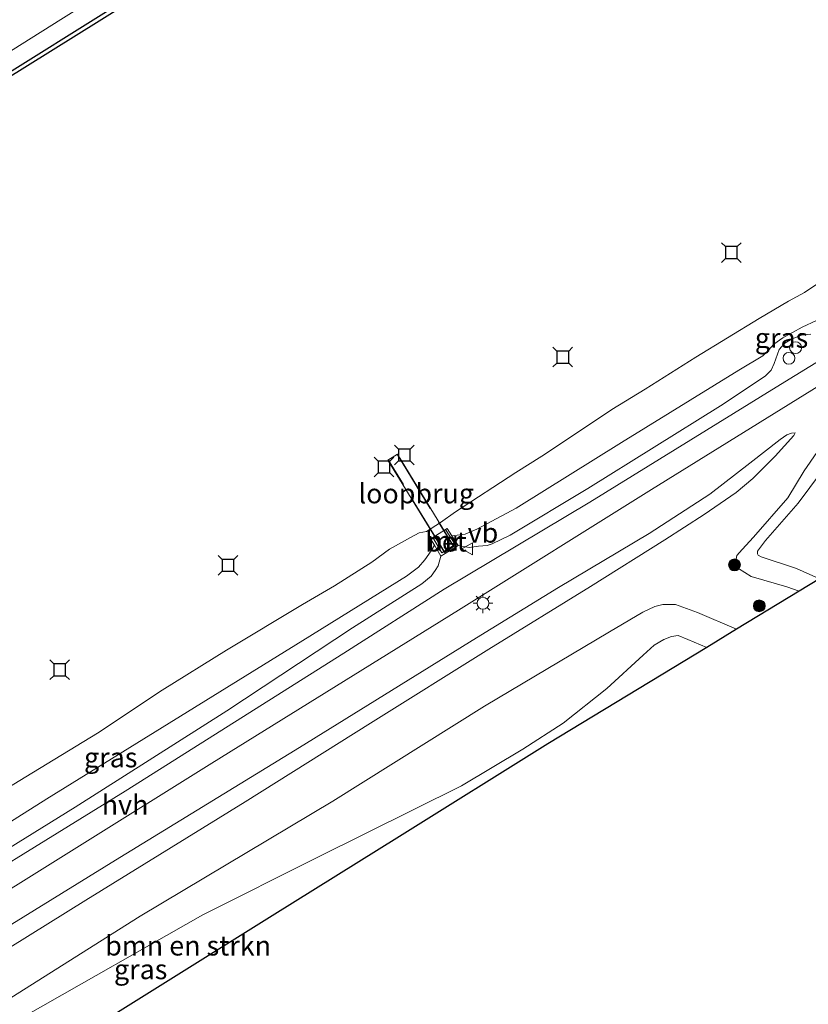
# Model space of a CAD drawing. Units: metres. Extents: x 244276 to 250000, y 587500 to 591008.
# Drawn here: x 246838 to 246938, y 588932 to 589057 of the extents above; entities that cross this region are included whole.
import ezdxf
from ezdxf.enums import TextEntityAlignment as Align

# ---------------------------------------------------------------- set-up
doc = ezdxf.new("R2010")
doc.units = ezdxf.units.M
doc.linetypes.add('IE-TERREINAFSCHEIDING', pattern=[10, 8, -2])
doc.layers.get('0').update_dxf_attribs({"lineweight": 25})
for name, color, linetype in [('B-ME-GC-DAMWAND-GV-B6', 10, 'Continuous'), ('B-ME-KG-KADASTRAAL-OPNAMEDTMGRENS-L-B1', 10, 'Continuous'), ('B-ME-VV-AFMEERCONSTRUCTIE-S-B1', 10, 'Continuous')]:
    doc.layers.add(name, color=color, linetype=linetype)
for name, color, linetype, lineweight in [('B-ME-GR-BOMENSTRUIKEN-GV-B6', 93, 'Continuous', 18), ('B-ME-GR-BOOM-S-B1', 93, 'Continuous', 18), ('B-ME-GW-KRUINLIJN-L-B1', 93, 'Continuous', 18), ('B-ME-GW-TEENLIJN-L-B1', 93, 'Continuous', 18), ('B-ME-IE-GRASLAND-GV-B6', 93, 'Continuous', 18), ('B-ME-IE-INRICHTINGSELEMENT-S-B1', 253, 'Continuous', 18), ('B-ME-IE-MEUBILAIR_WEGMEUBILAIR-LICHTMAST-S-B1', 8, 'Continuous', 18), ('B-ME-IE-TERREINAFSCHEIDING-RASTERHEKWERK-L-B2', 8, 'IE-TERREINAFSCHEIDING', 18), ('B-ME-KW-LOOPBRUG-GV-B7', 213, 'Continuous', 18), ('B-ME-MW-MUUR-GV-B6', 8, 'IE-TERREINAFSCHEIDING-KUNSTMATIG', 18), ('B-ME-OB-WATERLIJN-L-B1', 133, 'OB-WATERLIJN', 18), ('B-ME-OG-WATER-GV-B6', 153, 'Continuous', 18), ('B-ME-VH-VERH_SOORT-BETON-OVERIG-GV-B6', 8, 'IE-TERREINAFSCHEIDING-NATUURLIJK-HOUTWAL', 18), ('B-ME-VH-VERH_SOORT-HALF_VERHARDING-GV-B6', 8, 'IE-TERREINAFSCHEIDING-NATUURLIJK-HOUTWAL', 18), ('B-ME-VW-MEUBILAIR_WEGMEUBILAIR-VERKEERSBORD-S-B1', 8, 'Continuous', 18)]:
    doc.layers.add(name, color=color, linetype=linetype, lineweight=lineweight)
doc.styles.add('NLCS-ISO', font='NLCS-ISO.TTF')
doc.linetypes.add('IE-TERREINAFSCHEIDING-KUNSTMATIG', pattern='A,4,[82,NLCS.SHX,S=0.75,R=90,X=0,Y=0],4,-2', length=10)
doc.linetypes.add('IE-TERREINAFSCHEIDING-NATUURLIJK-HOUTWAL', pattern='A,7,-1.5,[67,NLCS.SHX,S=0.75,R=45,X=0,Y=0],-1.5,7,-1.5,[70,NLCS.SHX,S=0.75,R=0,X=0,Y=0],-1.5', length=20)
doc.linetypes.add('OB-WATERLIJN', pattern='A,10,[32,NLCS.SHX,S=2,R=0,X=0,Y=0],-12', length=22)

# ---------------------------------------------------------------- blocks, each defined once
blk = doc.blocks.new('dtb')
blk.add_circle((0, 0), 0.75)
blk = doc.blocks.new('meerstoel')
for p, q in [((-1.25, 1.25), (-0.75, 0.75)), ((0.75, 0.75), (1.25, 1.25)), ((-0.75, 0.75), (-0.75, -0.75)), ((0.75, 0.75), (-0.75, 0.75)), ((0.75, -0.75), (0.75, 0.75)), ((-0.75, -0.75), (-1.25, -1.25)), ((-0.75, -0.75), (0.75, -0.75)), ((0.75, -0.75), (1.25, -1.25))]:
    blk.add_line(p, q)
blk = doc.blocks.new('verkeersbord')
for p, q in [((0, 0.75), (-0.75, -0.625)), ((0.75, -0.625), (0, 0.75)), ((-0.75, -0.625), (0.75, -0.625))]:
    blk.add_line(p, q)
blk = doc.blocks.new('boom')
h = blk.add_hatch(color=256)
edge = h.paths.add_edge_path()
edge.add_arc((0, 0), 0.75, 0, 360)
blk.add_circle((0, 0), 0.75)
blk = doc.blocks.new('lantaarnpaal')
for p, q in [((0, 0.75), (0, 1.25)), ((-0.75, 0), (-1.25, 0)), ((-0.88, 0.88), (-0.53, 0.53)), ((0.53, 0.53), (0.88, 0.88)), ((0.75, 0), (1.25, 0)), ((-0.53, -0.53), (-0.88, -0.88)), ((0, -0.75), (0, -1.25)), ((0.53, -0.53), (0.88, -0.88))]:
    blk.add_line(p, q)
blk.add_circle((0, 0), 0.75)

msp = doc.modelspace()

# ---------------------------------------------------------------- linework, layer by layer
at = {"layer": 'B-ME-GC-DAMWAND-GV-B6'}
for points in [[(246490.6497, 588833.4421, 1.1081), (246498.7766, 588838.4782, 1.092), (246526.9524, 588856.3421, 1.065), (246567.5857, 588881.6182, 1.091), (246595.9605, 588899.5245, 1.093), (246618.8819, 588914.0824, 1.122), (246647.3818, 588931.6235, 1.073), (246673.293, 588947.573, 1.095), (246686.7552, 588955.9662, 1.087), (246712.4113, 588971.695, 1.069), (246723.2184, 588978.6588, 1.075), (246738.0659, 588988.0743, 1.122), (246748.9533, 588994.7949, 1.08), (246752.6648, 588997.2116, 1.0604), (246784.977, 589017.8011, 1.1324), (246816.8618, 589037.7301, 1.1666), (246850.9622, 589058.9796, 1.2062), (246864.6672, 589067.4864, 1.2128), (246880.1382, 589077.1054, 1.2497), (246897.5542, 589088.0892, 1.1877), (246915.7877, 589099.6025, 1.1771), (246932.8296, 589110.2229, 1.0715), (246944.8752, 589117.7304, 1.0478)], [(246945.1657, 589117.3223, 0.463), (246933.094, 589109.7985, 0.463), (246916.0534, 589099.179, 0.463), (246897.821, 589087.6664, 0.463), (246880.4035, 589076.6817, 0.463), (246864.931, 589067.0617, 0.463), (246851.2259, 589058.5548, 0.463), (246817.1265, 589037.3059, 0.463), (246785.2438, 589017.3783, 0.463), (246752.8036, 588996.9062, 0.55), (246749.113, 588994.541, 0.55), (246738.225, 588987.82, 0.55), (246723.38, 588978.406, 0.55), (246712.571, 588971.441, 0.55), (246686.913, 588955.711, 0.55), (246673.451, 588947.318, 0.55), (246647.539, 588931.368, 0.55), (246619.041, 588913.828, 0.55), (246596.121, 588899.271, 0.55), (246567.745, 588881.364, 0.55), (246527.112, 588856.088, 0.55), (246498.936, 588838.224, 0.55), (246490.8251, 588833.1939, 0.55)]]:
    msp.add_polyline3d(points, dxfattribs=at)
at = {"layer": 'B-ME-GR-BOMENSTRUIKEN-GV-B6'}
for points in [[(247008.1566, 589028.8539, 0.6575), (246942.884, 588988.0598, -0.135), (246942.5512, 588987.8549, -0.165), (246939.2691, 588985.8625, -0.0981), (246936.3604, 588987.1596, -0.049), (246931.88, 588988.6322, 0.053), (246931.497, 588988.8544, 0.074), (246931.4077, 588989.0113, 0.0635), (246931.3926, 588989.3817, 0.059), (246932.4164, 588990.6975, 0.0275), (246936.5356, 588995.4246, 0.059), (246941.1254, 589001.5806, 0.326), (246944.0327, 589005.8382, 0.659), (246945.113, 589007.0762, 0.6815), (246946.2615, 589008.1085, 0.692), (246950.0176, 589010.3798, 0.731), (246958.4561, 589015.4861, 0.7115), (246972.8495, 589024.6281, 0.7385), (246994.4724, 589038.6163, 0.869), (246999.088, 589041.5905, 0.8438), (247008.1566, 589028.8539, 0.6575)], [(246838.6961, 588930.5422, -0.4944), (246861.1081, 588943.3067, -0.5657), (246875.6185, 588950.5318, -0.462), (246893.8877, 588959.6459, -0.4426), (246901.6858, 588964.2819, -0.3646), (246906.7732, 588967.5633, -0.3785), (246912.3272, 588971.9816, -0.3052), (246916.9013, 588976.1651, -0.3468), (246918.3023, 588977.4462, -0.329), (246919.551, 588978.1727, -0.3033), (246920.491, 588978.5623, -0.2835), (246921.3454, 588978.6772, -0.2597), (246922.5847, 588978.1721, -0.2142), (246924.9609, 588977.1773, -0.2316)], [(246924.9609, 588977.1773, -0.2316), (246904.8229, 588964.9533, -0.4695), (246886.0336, 588953.2202, -0.6043), (246869.9018, 588943.1466, -0.6698), (246843.5681, 588926.7022, -0.702)]]:
    msp.add_polyline3d(points, dxfattribs=at)
at = {"layer": 'B-ME-GW-KRUINLIJN-L-B1'}
for points in [[(246943.0962, 589120.229, 1.9945), (246931.935, 589113.436, 2.009), (246908.191, 589098.157, 1.994), (246894.535, 589090.16, 2.107), (246882.623, 589081.569, 2.044), (246870.089, 589073.874, 2.013), (246855.066, 589064.247, 1.966), (246843.127, 589056.723, 1.95), (246803.107, 589031.564, 1.969), (246789.279, 589023.087, 1.899), (246776.093, 589014.817, 1.91), (246762.63, 589006.051, 1.916), (246753.094, 589000.274, 1.82), (246749.033, 588996.776, 1.77), (246710.951, 588973.117, 1.865), (246698.278, 588964.958, 1.88), (246685.71, 588957.507, 1.873), (246672.755, 588948.946, 1.793), (246660.386, 588941.618, 1.829), (246647.371, 588933.095, 1.766)], [(246997.8399, 589043.3433, 1.665), (246978.7694, 589031.7119, 1.688), (246953.3746, 589015.48, 1.736), (246946.0115, 589010.3743, 1.6475), (246944.5463, 589009.1251, 1.6085), (246941.7623, 589005.94, 1.496), (246937.2959, 588999.5242, 1.223), (246935.2521, 588996.1123, 0.89), (246930.8846, 588991.134, 0.5615), (246929.4544, 588989.587, 0.473), (246928.7954, 588988.8331, 0.4505), (246928.6315, 588987.8965, 0.4325), (246929.0031, 588987.1789, 0.443), (246930.6037, 588986.1704, 0.467), (246935.1344, 588984.8242, 0.4205), (246936.6675, 588984.2834, 0.3596)], [(246938.1555, 589016.8472, 1.5368), (246936.9875, 589016.7123, 1.5277), (246935.7848, 589016.2789, 1.5072), (246934.8704, 589015.7308, 1.4787), (246934.1407, 589014.9069, 1.4673), (246933.5114, 589013.1554, 1.5072), (246933.1192, 589012.3098, 1.5539), (246932.3796, 589011.5361, 1.5904), (246926.6977, 589007.7741, 1.7033), (246909.9041, 588997.319, 1.7318), (246900.0607, 588991.3845, 1.7033), (246897.7871, 588990.2862, 1.6976), (246897.1337, 588990.0631, 1.6839), (246896.0498, 588989.976, 1.6907), (246894.8638, 588989.8401, 1.7055), (246893.4591, 588990.0867, 2.0571)], [(246895.7786, 588978.3789, 1.5825), (246906.2064, 588984.7386, 1.4956), (246917.6668, 588991.5959, 1.4984), (246925.3616, 588996.5921, 1.5342), (246930.4126, 589000.5227, 1.6143), (246934.2531, 589003.5173, 1.5936), (246935.1198, 589004.0891, 1.577), (246935.7204, 589004.3183, 1.5218), (246936.1557, 589004.3635, 1.508)], [(246891.2835, 588988.7348, 2.0033), (246890.9182, 588987.5151, 1.8287), (246890.5509, 588986.8933, 1.7726), (246890.0403, 588986.1883, 1.7336), (246888.8833, 588985.2105, 1.679), (246880.1017, 588979.6301, 1.6259), (246864.1417, 588969.1185, 1.5978), (246844.9506, 588956.911, 1.7367), (246827.9967, 588946.4613, 1.6836), (246816.635, 588939.3839, 1.6587), (246813.1556, 588937.3014, 1.6478), (246811.4581, 588936.4186, 1.6712), (246810.9242, 588936.326, 1.6836), (246809.7713, 588936.3979, 1.7211), (246808.943, 588936.9009, 1.7757), (246808.3584, 588937.1821, 1.8272)], [(246896.822, 588969.7115, 0.4452), (246912.6331, 588979.1582, 0.4155), (246916.8717, 588981.6342, 0.3581), (246918.3795, 588982.3306, 0.3323), (246919.3942, 588982.6174, 0.3185), (246920.9893, 588982.6213, 0.2769), (246923.7897, 588981.5845, 0.2947), (246928.7198, 588979.459, 0.3575)], [(246895.7786, 588978.3789, 1.5825), (246873.3855, 588964.4846, 1.589), (246850.0485, 588950.2283, 1.4853), (246821.2302, 588932.4337, 1.5599), (246793.3823, 588915.3215, 1.5226), (246765.1603, 588897.528, 1.4108), (246740.1681, 588881.7809, 1.3509), (246715.1452, 588866.3608, 1.3914), (246689.4682, 588850.2163, 1.3395), (246674.3439, 588840.0485, 1.3169), (246659.7637, 588830.223, 1.393), (246642.7164, 588819.2313, 1.3055), (246637.9341, 588816.1118, 1.2747), (246636.8528, 588815.6436, 1.2683), (246636.1009, 588815.4992, 1.2666), (246633.8662, 588815.1444, 1.2909), (246630.6692, 588815.0536, 1.3655), (246628.5757, 588815.0725, 1.4983), (246627.514, 588814.8677, 1.5339), (246627.1955, 588814.6166, 1.5145)], [(246896.822, 588969.7115, 0.4452), (246877.5987, 588957.6695, 0.2897), (246853.2006, 588943.1159, 0.024), (246827.1042, 588926.6884, -0.091), (246798.5852, 588908.6296, -0.0959), (246778.9055, 588896.7341, -0.2514), (246778.0581, 588895.9772, -0.3162), (246777.7757, 588895.6409, -0.3373), (246777.77, 588894.9876, -0.3778), (246777.9549, 588894.5776, -0.4118), (246778.4692, 588893.8282, -0.4393), (246780.3888, 588892.5544, -0.4248), (246785.1948, 588890.1518, -0.4225)]]:
    msp.add_polyline3d(points, dxfattribs=at)
at = {"layer": 'B-ME-GW-TEENLIJN-L-B1'}
for points in [[(246892.6839, 588991.3064, 1.0059), (246894.3546, 588991.4969, 1.0553), (246895.8201, 588992.1542, 1.0678), (246900.8009, 588994.8298, 1.0895), (246914.1561, 589003.1151, 1.0712), (246929.0374, 589012.2779, 1.0986), (246932.0645, 589014.093, 1.0746), (246932.814, 589014.8167, 1.0678), (246933.4885, 589015.5906, 1.0701), (246934.6238, 589016.4036, 1.0632), (246937.0731, 589017.732, 1.0952), (246938.8544, 589018.5689, 1.1054), (246940.1921, 589018.9119, 1.1111), (246942.3809, 589020.1757, 1.1157), (246948.6927, 589023.9245, 1.1362), (246965.8048, 589034.9138, 1.0701), (246972.2688, 589039.13, 1.0564), (246973.4843, 589039.998, 1.0598), (246974.1599, 589040.819, 1.0496), (246974.9316, 589042.1406, 1.0005), (246975.3223, 589042.9093, 0.9762)], [(246936.1557, 589004.3635, 1.508), (246936.0157, 589004.0364, 1.4818), (246933.6175, 589001.4126, 1.2375), (246930.7981, 588998.5603, 0.9105), (246928.7167, 588996.8027, 0.7532), (246924.6256, 588993.9917, 0.5945), (246919.6717, 588990.7798, 0.5475), (246910.2294, 588984.9019, 0.5544), (246897.3472, 588976.9659, 0.5365)], [(246807.6162, 588938.4086, 0.9109), (246808.9743, 588938.5504, 0.9388), (246810.5164, 588938.9086, 0.9497), (246818.0043, 588943.2403, 0.9388), (246841.3582, 588958.0036, 1.0184), (246873.7849, 588978.0435, 1.0059), (246886.9321, 588986.1823, 1.0043), (246888.4593, 588987.3366, 0.9996), (246889.2439, 588988.2517, 0.9856), (246890.0531, 588989.4109, 0.9528), (246890.4645, 588990.1265, 0.9075)], [(246627.1955, 588814.6166, 1.5145), (246627.6892, 588814.2, 1.4578), (246629.7772, 588813.276, 1.1808), (246632.1643, 588812.7509, 0.8163), (246634.647, 588812.8384, 0.6057), (246636.8309, 588813.3495, 0.4745), (246641.6669, 588816.1022, 0.2655), (246653.6132, 588823.7231, 0.1667), (246667.4083, 588832.6157, 0.0452), (246682.6889, 588842.8343, 0.0192), (246696.6104, 588851.7604, 0.0387), (246715.2328, 588863.2149, -0.0682), (246732.8539, 588874.1548, -0.0391), (246755.5153, 588888.364, -0.1363), (246779.009, 588902.8305, -0.2416), (246801.3702, 588917.2369, 0.0322), (246824.4366, 588931.5483, 0.0241), (246846.3079, 588945.1532, 0.0711), (246866.5033, 588957.6, 0.1537), (246882.3506, 588967.5506, 0.4615), (246897.3472, 588976.9659, 0.5365)]]:
    msp.add_polyline3d(points, dxfattribs=at)
at = {"layer": 'B-ME-IE-GRASLAND-GV-B6'}
for points in [[(246943.0962, 589120.229, 1.9945), (246931.935, 589113.436, 2.009), (246908.191, 589098.157, 1.994), (246894.535, 589090.16, 2.107), (246882.623, 589081.569, 2.044), (246870.089, 589073.874, 2.013), (246855.066, 589064.247, 1.966), (246843.127, 589056.723, 1.95), (246803.107, 589031.564, 1.969), (246789.279, 589023.087, 1.899), (246776.093, 589014.817, 1.91), (246762.63, 589006.051, 1.916), (246753.094, 589000.274, 1.82), (246749.033, 588996.776, 1.77), (246710.951, 588973.117, 1.865), (246698.278, 588964.958, 1.88), (246685.71, 588957.507, 1.873), (246672.755, 588948.946, 1.793), (246660.386, 588941.618, 1.829), (246647.371, 588933.095, 1.766)], [(246647.371, 588933.095, 1.766), (246660.386, 588941.618, 1.829), (246672.755, 588948.946, 1.793), (246685.71, 588957.507, 1.873), (246698.278, 588964.958, 1.88), (246710.951, 588973.117, 1.865), (246749.033, 588996.776, 1.77), (246753.094, 589000.274, 1.82), (246762.63, 589006.051, 1.916), (246776.093, 589014.817, 1.91), (246789.279, 589023.087, 1.899), (246803.107, 589031.564, 1.969), (246843.127, 589056.723, 1.95), (246855.066, 589064.247, 1.966), (246870.089, 589073.874, 2.013), (246882.623, 589081.569, 2.044), (246894.535, 589090.16, 2.107), (246908.191, 589098.157, 1.994), (246931.935, 589113.436, 2.009), (246943.0962, 589120.229, 1.9945)], [(246944.8752, 589117.7304, 1.0478), (246932.8296, 589110.2229, 1.0715), (246915.7877, 589099.6025, 1.1771), (246897.5542, 589088.0892, 1.1877), (246880.1382, 589077.1054, 1.2497), (246864.6672, 589067.4864, 1.2128), (246850.9622, 589058.9796, 1.2062), (246816.8618, 589037.7301, 1.1666), (246784.977, 589017.8011, 1.1324), (246752.6648, 588997.2116, 1.0604), (246748.9533, 588994.7949, 1.08), (246738.0659, 588988.0743, 1.122), (246723.2184, 588978.6588, 1.075), (246712.4113, 588971.695, 1.069), (246686.7552, 588955.9662, 1.087), (246673.293, 588947.573, 1.095), (246647.3818, 588931.6235, 1.073), (246618.8819, 588914.0824, 1.122), (246595.9605, 588899.5245, 1.093), (246567.5857, 588881.6182, 1.091), (246526.9524, 588856.3421, 1.065), (246498.7766, 588838.4782, 1.092), (246490.6497, 588833.4421, 1.1081)], [(246830.3987, 588955.7323, 0.463), (246838.6796, 588960.7667, 0.463), (246847.7848, 588966.3177, 0.463), (246855.9767, 588971.7476, 0.463), (246864.1106, 588976.8372, 0.463), (246873.7309, 588982.6232, 0.463), (246877.8113, 588984.9906, 0.463), (246882.5358, 588987.9872, 0.463), (246884.752, 588989.6051, 0.463), (246887.4308, 588991.1082, 0.463), (246888.5192, 588991.6759, 0.463), (246889.4525, 588991.8725, 0.463), (246891.2477, 588992.9789, 0.463), (246893.1459, 588994.3282, 0.463), (246900.7604, 588999.3124, 0.463), (246904.0541, 589001.3989, 0.463), (246907.7229, 589003.798, 0.463), (246912.9591, 589007.3299, 0.463), (246917.1602, 589009.8901, 0.463), (246923.5776, 589013.938, 0.463), (246931.6262, 589018.8572, 0.463), (246935.3343, 589021.0377, 0.463), (246937.374, 589022.113, 0.463), (246939.9455, 589023.8737, 0.463)], [(246953.2363, 589022.0999, 1.7744), (246933.7636, 589010.1417, 1.7708), (246910.1366, 588995.5853, 1.7708), (246891.6799, 588984.5572, 1.7312), (246878.98, 588976.4259, 1.7721), (246851.2634, 588958.9571, 1.7706), (246823.0865, 588941.5405, 1.8021), (246798.8956, 588926.3138, 1.7766)], [(246938.8544, 589018.5689, 1.1054), (246937.0731, 589017.732, 1.0952), (246934.6238, 589016.4036, 1.0632), (246933.4885, 589015.5906, 1.0701), (246932.814, 589014.8167, 1.0678), (246932.0645, 589014.093, 1.0746), (246929.0374, 589012.2779, 1.0986), (246914.1561, 589003.1151, 1.0712), (246900.8009, 588994.8298, 1.0895), (246895.8201, 588992.1542, 1.0678), (246894.3546, 588991.4969, 1.0553), (246892.6839, 588991.3064, 1.0059), (246892.0896, 588992.2415, 0.8168), (246891.8787, 588992.1117, 0.8168), (246890.2512, 588991.1104, 0.7838), (246889.9827, 588990.9452, 0.7838), (246890.4645, 588990.1265, 0.9075), (246890.0531, 588989.4109, 0.9528), (246889.2439, 588988.2517, 0.9856), (246888.4593, 588987.3366, 0.9996), (246886.9321, 588986.1823, 1.0043), (246873.7849, 588978.0435, 1.0059), (246841.3582, 588958.0036, 1.0184), (246818.0043, 588943.2403, 0.9388)], [(246938.1555, 589016.8472, 1.5368), (246936.9875, 589016.7123, 1.5277), (246935.7848, 589016.2789, 1.5072), (246934.8704, 589015.7308, 1.4787), (246934.1407, 589014.9069, 1.4673), (246933.5114, 589013.1554, 1.5072), (246933.1192, 589012.3098, 1.5539), (246932.3796, 589011.5361, 1.5904), (246926.6977, 589007.7741, 1.7033), (246909.9041, 588997.319, 1.7318), (246900.0607, 588991.3845, 1.7033), (246897.7871, 588990.2862, 1.6976), (246897.1337, 588990.0631, 1.6839), (246896.0498, 588989.976, 1.6907), (246894.8638, 588989.8401, 1.7055), (246893.4591, 588990.0867, 2.0571), (246892.6839, 588991.3064, 1.0059), (246894.3546, 588991.4969, 1.0553), (246895.8201, 588992.1542, 1.0678), (246900.8009, 588994.8298, 1.0895), (246914.1561, 589003.1151, 1.0712), (246929.0374, 589012.2779, 1.0986), (246932.0645, 589014.093, 1.0746), (246932.814, 589014.8167, 1.0678), (246933.4885, 589015.5906, 1.0701), (246934.6238, 589016.4036, 1.0632), (246937.0731, 589017.732, 1.0952), (246938.8544, 589018.5689, 1.1054)], [(246827.9967, 588946.4613, 1.6836), (246844.9506, 588956.911, 1.7367), (246864.1417, 588969.1185, 1.5978), (246880.1017, 588979.6301, 1.6259), (246888.8833, 588985.2105, 1.679), (246890.0403, 588986.1883, 1.7336), (246890.5509, 588986.8933, 1.7726), (246890.9182, 588987.5151, 1.8287), (246891.2835, 588988.7348, 2.0033), (246893.4591, 588990.0867, 2.0571), (246894.8638, 588989.8401, 1.7055), (246896.0498, 588989.976, 1.6907), (246897.1337, 588990.0631, 1.6839), (246897.7871, 588990.2862, 1.6976), (246900.0607, 588991.3845, 1.7033), (246909.9041, 588997.319, 1.7318), (246926.6977, 589007.7741, 1.7033), (246932.3796, 589011.5361, 1.5904), (246933.1192, 589012.3098, 1.5539), (246933.5114, 589013.1554, 1.5072), (246934.1407, 589014.9069, 1.4673), (246934.8704, 589015.7308, 1.4787), (246935.7848, 589016.2789, 1.5072), (246936.9875, 589016.7123, 1.5277), (246938.1555, 589016.8472, 1.5368)], [(246641.0502, 588824.6118, 1.5749), (246651.6768, 588827.8665, 1.5374), (246664.274, 588836.0227, 1.5794), (246666.4604, 588840.3617, 1.6889), (246675.7308, 588846.1234, 1.6919), (246684.0723, 588851.3066, 1.6292), (246713.4736, 588869.4704, 1.6547), (246743.0451, 588887.8066, 1.6307), (246772.7334, 588906.4071, 1.7282), (246802.917, 588925.2336, 1.7732), (246829.0257, 588941.7695, 1.7462), (246862.2564, 588962.499, 1.7372), (246893.5102, 588981.8727, 1.7252), (246917.9853, 588997.156, 1.76), (246941.2632, 589011.6213, 1.742)], [(246941.7623, 589005.94, 1.496), (246937.2959, 588999.5242, 1.223), (246935.2521, 588996.1123, 0.89), (246930.8846, 588991.134, 0.5615), (246929.4544, 588989.587, 0.473), (246928.7954, 588988.8331, 0.4505), (246928.6315, 588987.8965, 0.4325), (246929.0031, 588987.1789, 0.443), (246930.6037, 588986.1704, 0.467), (246935.1344, 588984.8242, 0.4205), (246936.6675, 588984.2834, 0.3596), (246928.7198, 588979.459, 0.3575), (246923.7897, 588981.5845, 0.2947), (246920.9893, 588982.6213, 0.2769), (246919.3942, 588982.6174, 0.3185), (246918.3795, 588982.3306, 0.3323), (246916.8717, 588981.6342, 0.3581), (246912.6331, 588979.1582, 0.4155), (246896.822, 588969.7115, 0.4452), (246877.5987, 588957.6695, 0.2897), (246853.2006, 588943.1159, 0.024), (246827.1042, 588926.6884, -0.091)], [(246941.1254, 589001.5806, 0.326), (246936.5356, 588995.4246, 0.059), (246932.4164, 588990.6975, 0.0275), (246931.3926, 588989.3817, 0.059), (246931.4077, 588989.0113, 0.0635), (246931.497, 588988.8544, 0.074), (246931.88, 588988.6322, 0.053), (246936.3604, 588987.1596, -0.049), (246939.2691, 588985.8625, -0.0981), (246936.6675, 588984.2834, 0.3596), (246935.1344, 588984.8242, 0.4205), (246930.6037, 588986.1704, 0.467), (246929.0031, 588987.1789, 0.443), (246928.6315, 588987.8965, 0.4325), (246928.7954, 588988.8331, 0.4505), (246929.4544, 588989.587, 0.473), (246930.8846, 588991.134, 0.5615), (246935.2521, 588996.1123, 0.89), (246937.2959, 588999.5242, 1.223), (246941.7623, 589005.94, 1.496)], [(246793.3823, 588915.3215, 1.5226), (246821.2302, 588932.4337, 1.5599), (246850.0485, 588950.2283, 1.4853), (246873.3855, 588964.4846, 1.589), (246895.7786, 588978.3789, 1.5825), (246906.2064, 588984.7386, 1.4956), (246917.6668, 588991.5959, 1.4984), (246925.3616, 588996.5921, 1.5342), (246930.4126, 589000.5227, 1.6143), (246934.2531, 589003.5173, 1.5936), (246935.1198, 589004.0891, 1.577), (246935.7204, 589004.3183, 1.5218), (246936.1557, 589004.3635, 1.508), (246936.0157, 589004.0364, 1.4818), (246933.6175, 589001.4126, 1.2375), (246930.7981, 588998.5603, 0.9105), (246928.7167, 588996.8027, 0.7532), (246924.6256, 588993.9917, 0.5945), (246919.6717, 588990.7798, 0.5475), (246910.2294, 588984.9019, 0.5544), (246897.3472, 588976.9659, 0.5365)], [(246824.4366, 588931.5483, 0.0241), (246846.3079, 588945.1532, 0.0711), (246866.5033, 588957.6, 0.1537), (246882.3506, 588967.5506, 0.4615), (246897.3472, 588976.9659, 0.5365), (246910.2294, 588984.9019, 0.5544), (246919.6717, 588990.7798, 0.5475), (246924.6256, 588993.9917, 0.5945), (246928.7167, 588996.8027, 0.7532), (246930.7981, 588998.5603, 0.9105), (246933.6175, 589001.4126, 1.2375), (246936.0157, 589004.0364, 1.4818), (246936.1557, 589004.3635, 1.508), (246935.7204, 589004.3183, 1.5218), (246935.1198, 589004.0891, 1.577), (246934.2531, 589003.5173, 1.5936), (246930.4126, 589000.5227, 1.6143), (246925.3616, 588996.5921, 1.5342), (246917.6668, 588991.5959, 1.4984), (246906.2064, 588984.7386, 1.4956), (246895.7786, 588978.3789, 1.5825)], [(246818.0043, 588943.2403, 0.9388), (246841.3582, 588958.0036, 1.0184), (246873.7849, 588978.0435, 1.0059), (246886.9321, 588986.1823, 1.0043), (246888.4593, 588987.3366, 0.9996), (246889.2439, 588988.2517, 0.9856), (246890.0531, 588989.4109, 0.9528), (246890.4645, 588990.1265, 0.9075), (246891.2835, 588988.7348, 2.0033)], [(246891.2835, 588988.7348, 2.0033), (246890.9182, 588987.5151, 1.8287), (246890.5509, 588986.8933, 1.7726), (246890.0403, 588986.1883, 1.7336), (246888.8833, 588985.2105, 1.679), (246880.1017, 588979.6301, 1.6259), (246864.1417, 588969.1185, 1.5978), (246844.9506, 588956.911, 1.7367), (246827.9967, 588946.4613, 1.6836)], [(246827.1042, 588926.6884, -0.091), (246853.2006, 588943.1159, 0.024), (246877.5987, 588957.6695, 0.2897), (246896.822, 588969.7115, 0.4452), (246912.6331, 588979.1582, 0.4155), (246916.8717, 588981.6342, 0.3581), (246918.3795, 588982.3306, 0.3323), (246919.3942, 588982.6174, 0.3185), (246920.9893, 588982.6213, 0.2769), (246923.7897, 588981.5845, 0.2947), (246928.7198, 588979.459, 0.3575)], [(246928.7198, 588979.459, 0.3575), (246924.9609, 588977.1773, -0.2316), (246922.5847, 588978.1721, -0.2142), (246921.3454, 588978.6772, -0.2597), (246920.491, 588978.5623, -0.2835), (246919.551, 588978.1727, -0.3033), (246918.3023, 588977.4462, -0.329), (246916.9013, 588976.1651, -0.3468), (246912.3272, 588971.9816, -0.3052), (246906.7732, 588967.5633, -0.3785), (246901.6858, 588964.2819, -0.3646), (246893.8877, 588959.6459, -0.4426), (246875.6185, 588950.5318, -0.462), (246861.1081, 588943.3067, -0.5657), (246838.6961, 588930.5422, -0.4944)], [(246895.7786, 588978.3789, 1.5825), (246873.3855, 588964.4846, 1.589), (246850.0485, 588950.2283, 1.4853), (246821.2302, 588932.4337, 1.5599), (246793.3823, 588915.3215, 1.5226), (246765.1603, 588897.528, 1.4108), (246740.1681, 588881.7809, 1.3509), (246715.1452, 588866.3608, 1.3914), (246689.4682, 588850.2163, 1.3395), (246674.3439, 588840.0485, 1.3169), (246659.7637, 588830.223, 1.393), (246642.7164, 588819.2313, 1.3055)], [(246897.3472, 588976.9659, 0.5365), (246882.3506, 588967.5506, 0.4615), (246866.5033, 588957.6, 0.1537), (246846.3079, 588945.1532, 0.0711), (246824.4366, 588931.5483, 0.0241), (246801.3702, 588917.2369, 0.0322), (246779.009, 588902.8305, -0.2416), (246755.5153, 588888.364, -0.1363), (246732.8539, 588874.1548, -0.0391), (246715.2328, 588863.2149, -0.0682), (246696.6104, 588851.7604, 0.0387), (246682.6889, 588842.8343, 0.0192), (246667.4083, 588832.6157, 0.0452), (246653.6132, 588823.7231, 0.1667), (246641.6669, 588816.1022, 0.2655)]]:
    msp.add_polyline3d(points, dxfattribs=at)
at = {"layer": 'B-ME-IE-TERREINAFSCHEIDING-RASTERHEKWERK-L-B2'}
for p, q in [((246885.7752, 589001.5807, 1.952), (246892.8762, 588989.9584, 1.952)), ((246891.7516, 588989.2616, 1.952), (246884.6454, 589000.8905, 1.952))]:
    msp.add_line(p, q, dxfattribs=at)
at = {"layer": 'B-ME-KG-KADASTRAAL-OPNAMEDTMGRENS-L-B1'}
msp.add_polyline3d([(246939.2691, 588985.8625, -0.0981), (246936.6675, 588984.2834, 0.3596), (246928.7198, 588979.459, 0.3575), (246924.9609, 588977.1773, -0.2316), (246904.8229, 588964.9533, -0.4695), (246886.0336, 588953.2202, -0.6043), (246869.9018, 588943.1466, -0.6698), (246843.5681, 588926.7022, -0.702), (246815.4691, 588909.0405, -0.7717), (246797.9648, 588898.0382, -0.8775), (246797.7618, 588897.9117, -0.9), (246786.4538, 588890.9292, -0.894), (246785.1948, 588890.1518, -0.4225), (246780.5031, 588887.2547, -0.469), (246779.2635, 588886.4893, -0.9072), (246761.1212, 588875.2867, -0.861), (246760.3684, 588874.8369, -0.837), (246741.2488, 588863.7894, -0.894), (246691.8696, 588832.8829, -0.6795), (246691.7498, 588832.8083, -0.6585), (246652.2187, 588808.3237, -0.6405), (246643.4353, 588801.4055, -0.372)], dxfattribs=at)
at = {"layer": 'B-ME-KW-LOOPBRUG-GV-B7'}
msp.add_polyline3d([(246885.7918, 589001.6494, 1.952), (246892.9448, 588989.9421, 1.952), (246891.7352, 588989.1926, 1.952), (246884.5767, 589000.9071, 1.952), (246885.7918, 589001.6494, 1.952)], dxfattribs=at)
at = {"layer": 'B-ME-MW-MUUR-GV-B6'}
msp.add_polyline3d([(246892.6839, 588991.3064, 1.0059), (246893.4591, 588990.0867, 2.0571), (246891.2835, 588988.7348, 2.0033), (246890.4645, 588990.1265, 0.9075), (246889.9827, 588990.9452, 0.7838), (246890.2512, 588991.1104, 0.7838), (246891.3948, 588989.1671, 0.8682), (246893.0833, 588990.2162, 0.9065), (246891.8787, 588992.1117, 0.8168), (246892.0896, 588992.2415, 0.8168), (246892.6839, 588991.3064, 1.0059)], dxfattribs=at)
at = {"layer": 'B-ME-OB-WATERLIJN-L-B1'}
for points in [[(246490.8251, 588833.1939, 0.55), (246498.936, 588838.224, 0.55), (246527.112, 588856.088, 0.55), (246567.745, 588881.364, 0.55), (246596.121, 588899.271, 0.55), (246619.041, 588913.828, 0.55), (246647.539, 588931.368, 0.55), (246673.451, 588947.318, 0.55), (246686.913, 588955.711, 0.55), (246712.571, 588971.441, 0.55), (246723.38, 588978.406, 0.55), (246738.225, 588987.82, 0.55), (246749.113, 588994.541, 0.55), (246752.8036, 588996.9062, 0.55), (246785.2438, 589017.3783, 0.463), (246817.1265, 589037.3059, 0.463), (246851.2259, 589058.5548, 0.463)], [(246989.6572, 589054.8357, 0.463), (246984.3733, 589051.3326, 0.463), (246979.66, 589048.6511, 0.463), (246976.3957, 589046.7374, 0.463), (246970.7501, 589043.4263, 0.463), (246967.1471, 589041.0362, 0.463), (246963.7894, 589039.0126, 0.463), (246957.3803, 589035.3239, 0.463), (246952.1535, 589031.9249, 0.463), (246943.784, 589026.2985, 0.463), (246939.9455, 589023.8737, 0.463), (246937.374, 589022.113, 0.463), (246935.3343, 589021.0377, 0.463), (246931.6262, 589018.8572, 0.463), (246923.5776, 589013.938, 0.463), (246917.1602, 589009.8901, 0.463), (246912.9591, 589007.3299, 0.463), (246907.7229, 589003.798, 0.463), (246904.0541, 589001.3989, 0.463), (246900.7604, 588999.3124, 0.463), (246893.1459, 588994.3282, 0.463), (246891.2477, 588992.9789, 0.463), (246889.4525, 588991.8725, 0.463)], [(246889.4525, 588991.8725, 0.463), (246888.5192, 588991.6759, 0.463), (246887.4308, 588991.1082, 0.463), (246884.752, 588989.6051, 0.463), (246882.5358, 588987.9872, 0.463), (246877.8113, 588984.9906, 0.463), (246873.7309, 588982.6232, 0.463), (246864.1106, 588976.8372, 0.463), (246855.9767, 588971.7476, 0.463), (246847.7848, 588966.3177, 0.463), (246838.6796, 588960.7667, 0.463), (246830.3987, 588955.7323, 0.463), (246822.0863, 588950.4879, 0.463), (246815.8625, 588946.6853, 0.463), (246811.6216, 588943.7139, 0.463), (246809.5283, 588941.9501, 0.463), (246806.4542, 588939.7195, 0.463), (246802.2356, 588937.1058, 0.463), (246793.2631, 588932.2066, 0.463), (246784.6933, 588926.7235, 0.463)]]:
    msp.add_polyline3d(points, dxfattribs=at)
at = {"layer": 'B-ME-OG-WATER-GV-B6'}
for points in [[(246490.8251, 588833.1939, 0.55), (246498.936, 588838.224, 0.55), (246527.112, 588856.088, 0.55), (246567.745, 588881.364, 0.55), (246596.121, 588899.271, 0.55), (246619.041, 588913.828, 0.55), (246647.539, 588931.368, 0.55), (246673.451, 588947.318, 0.55), (246686.913, 588955.711, 0.55), (246712.571, 588971.441, 0.55), (246723.38, 588978.406, 0.55), (246738.225, 588987.82, 0.55), (246749.113, 588994.541, 0.55), (246752.8036, 588996.9062, 0.55), (246785.2438, 589017.3783, 0.463), (246817.1265, 589037.3059, 0.463), (246851.2259, 589058.5548, 0.463), (246864.931, 589067.0617, 0.463), (246880.4035, 589076.6817, 0.463), (246897.821, 589087.6664, 0.463), (246916.0534, 589099.179, 0.463), (246933.094, 589109.7985, 0.463), (246945.1657, 589117.3223, 0.463)], [(246939.9455, 589023.8737, 0.463), (246937.374, 589022.113, 0.463), (246935.3343, 589021.0377, 0.463), (246931.6262, 589018.8572, 0.463), (246923.5776, 589013.938, 0.463), (246917.1602, 589009.8901, 0.463), (246912.9591, 589007.3299, 0.463), (246907.7229, 589003.798, 0.463), (246904.0541, 589001.3989, 0.463), (246900.7604, 588999.3124, 0.463), (246893.1459, 588994.3282, 0.463), (246891.2477, 588992.9789, 0.463), (246889.4525, 588991.8725, 0.463), (246888.5192, 588991.6759, 0.463), (246887.4308, 588991.1082, 0.463), (246884.752, 588989.6051, 0.463), (246882.5358, 588987.9872, 0.463), (246877.8113, 588984.9906, 0.463), (246873.7309, 588982.6232, 0.463), (246864.1106, 588976.8372, 0.463), (246855.9767, 588971.7476, 0.463), (246847.7848, 588966.3177, 0.463), (246838.6796, 588960.7667, 0.463), (246830.3987, 588955.7323, 0.463)]]:
    msp.add_polyline3d(points, dxfattribs=at)
at = {"layer": 'B-ME-VH-VERH_SOORT-BETON-OVERIG-GV-B6'}
msp.add_polyline3d([(246893.0833, 588990.2162, 0.9065), (246891.3948, 588989.1671, 0.8682), (246890.2512, 588991.1104, 0.7838), (246891.8787, 588992.1117, 0.8168), (246893.0833, 588990.2162, 0.9065)], dxfattribs=at)
at = {"layer": 'B-ME-VH-VERH_SOORT-HALF_VERHARDING-GV-B6'}
msp.add_polyline3d([(246941.2632, 589011.6213, 1.742), (246917.9853, 588997.156, 1.76), (246893.5102, 588981.8727, 1.7252), (246862.2564, 588962.499, 1.7372), (246829.0257, 588941.7695, 1.7462), (246802.917, 588925.2336, 1.7732), (246772.7334, 588906.4071, 1.7282), (246743.0451, 588887.8066, 1.6307), (246713.4736, 588869.4704, 1.6547), (246684.0723, 588851.3066, 1.6292), (246675.7308, 588846.1234, 1.6919), (246674.3808, 588848.4215, 1.7121), (246691.7814, 588859.0945, 1.7781), (246717.3722, 588875.2317, 1.7436), (246746.7739, 588893.5431, 1.7061), (246769.2241, 588907.3669, 1.7616), (246798.8956, 588926.3138, 1.7766), (246823.0865, 588941.5405, 1.8021), (246851.2634, 588958.9571, 1.7706), (246878.98, 588976.4259, 1.7721), (246891.6799, 588984.5572, 1.7312), (246910.1366, 588995.5853, 1.7708), (246933.7636, 589010.1417, 1.7708), (246953.2363, 589022.0999, 1.7744)], dxfattribs=at)

# ---------------------------------------------------------------- block references
at = {"layer": 'B-ME-GR-BOOM-S-B1', "rotation": 90}
for p in [(246928.4851, 588987.6205, 0.6223), (246931.623, 588982.438, 0.7807)]:
    msp.add_blockref('boom', p, dxfattribs=at)
at = {"layer": 'B-ME-IE-INRICHTINGSELEMENT-S-B1', "rotation": 90}
for p in [(246936.224, 589015.1387, 1.5738), (246935.3823, 589013.7993, 1.6722)]:
    msp.add_blockref('dtb', p, dxfattribs=at)
at = {"layer": 'B-ME-IE-MEUBILAIR_WEGMEUBILAIR-LICHTMAST-S-B1', "rotation": 90}
msp.add_blockref('lantaarnpaal', (246896.6145, 588982.7654, 1.686), dxfattribs=at)
at = {"layer": 'B-ME-VV-AFMEERCONSTRUCTIE-S-B1', "rotation": 90}
for p in [(246928.0781, 589027.1908, 4.0402), (246906.7299, 589013.9485, 4.0547), (246886.6602, 589001.5411, 4.0164), (246884.0828, 589000.021, 4.0626), (246864.3097, 588987.5592, 4.1157), (246842.9737, 588974.3372, 4.1157)]:
    msp.add_blockref('meerstoel', p, dxfattribs=at)
at = {"layer": 'B-ME-VW-MEUBILAIR_WEGMEUBILAIR-VERKEERSBORD-S-B1', "rotation": 90}
msp.add_blockref('verkeersbord', (246894.675, 588989.6628, 1.8366), dxfattribs=at)

# ---------------------------------------------------------------- texts
at = {"layer": 'B-ME-GR-BOMENSTRUIKEN-GV-B6', "ltscale": 0.2, "style": 'NLCS-ISO'}
msp.add_text('bmn en strkn', height=2.5, dxfattribs=at).set_placement((246859.2574, 588939.3837), align=Align.MIDDLE_CENTER)
at = {"layer": 'B-ME-IE-GRASLAND-GV-B6', "ltscale": 0.2, "style": 'NLCS-ISO'}
for p in [(246934.4457, 589016.3747), (246849.4498, 588963.2263), (246853.2449, 588936.3865)]:
    msp.add_text('gras', height=2.5, dxfattribs=at).set_placement(p, align=Align.MIDDLE_CENTER)
at = {"layer": 'B-ME-KW-LOOPBRUG-GV-B7', "ltscale": 0.2, "style": 'NLCS-ISO'}
msp.add_text('loopbrug', height=2.5, dxfattribs=at).set_placement((246888.1681, 588996.6681), align=Align.MIDDLE_CENTER)
at = {"layer": 'B-ME-MW-MUUR-GV-B6', "ltscale": 0.2, "style": 'NLCS-ISO'}
msp.add_text('mr', height=2.5, dxfattribs=at).set_placement((246891.7505, 588990.6684), align=Align.MIDDLE_CENTER)
at = {"layer": 'B-ME-VH-VERH_SOORT-BETON-OVERIG-GV-B6', "ltscale": 0.2, "style": 'NLCS-ISO'}
msp.add_text('bet', height=2.5, dxfattribs=at).set_placement((246891.9383, 588990.5643), align=Align.MIDDLE_CENTER)
at = {"layer": 'B-ME-VH-VERH_SOORT-HALF_VERHARDING-GV-B6', "ltscale": 0.2, "style": 'NLCS-ISO'}
msp.add_text('hvh', height=2.5, dxfattribs=at).set_placement((246851.2713, 588957.2258), align=Align.MIDDLE_CENTER)
at = {"layer": 'B-ME-VW-MEUBILAIR_WEGMEUBILAIR-VERKEERSBORD-S-B1', "ltscale": 0.2, "style": 'NLCS-ISO'}
msp.add_text('vb', height=2.5, dxfattribs=at).set_placement((246894.675, 588989.6628, 1.8366), align=Align.BOTTOM_LEFT)

doc.saveas('drawing.dxf')
